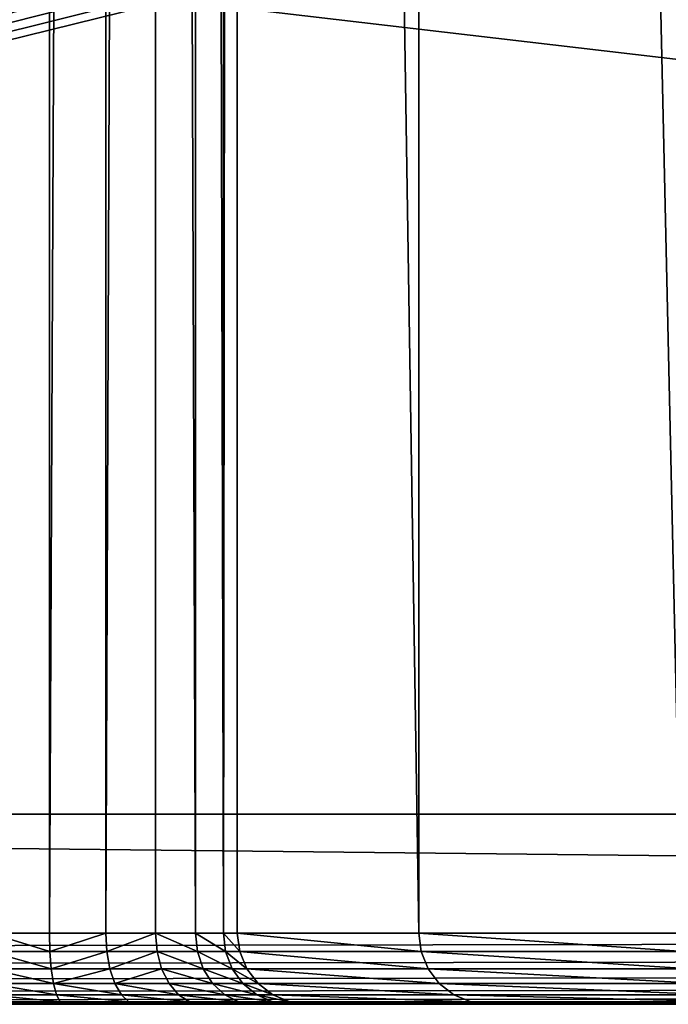
# Model space of a CAD drawing. Extents: x 0 to 1119, y 0 to 1000.
# Drawn here: x 393 to 447, y 0 to 83 of the extents above; entities that cross this region are included whole.
import ezdxf

# ---------------------------------------------------------------- set-up
doc = ezdxf.new("R2010")
doc.units = 0
doc.header["$LTSCALE"] = 25.4
doc.layers.get('0').update_dxf_attribs({"color": 13, "linetype": 'CONTINUOUS'})

# ---------------------------------------------------------------- blocks, each defined once
blk = doc.blocks.new('GRUPUJ_1')
at = {"color": 0}
for p, q in [((395.143, 6, 497.056), (395.143, 994, 497.056)), ((395.143, 6, 497.056), (395.143, 994, 497.056)), ((399.88, 6, 498.681), (399.88, 994, 498.681)), ((399.88, 6, 498.681), (399.88, 994, 498.681)), ((404.065, 6, 501.432), (404.065, 994, 501.432)), ((404.065, 6, 501.432), (404.065, 994, 501.432)), ((407.436, 6, 505.136), (407.436, 994, 505.136)), ((407.436, 6, 505.136), (407.436, 994, 505.136)), ((409.78, 6, 509.562), (409.78, 994, 509.562)), ((409.78, 6, 509.562), (409.78, 994, 509.562)), ((410.952, 994, 514.432), (410.952, 6, 514.432)), ((410.952, 994, 514.432), (410.952, 6, 514.432)), ((426.21, 994, 620.348), (426.21, 6, 620.348)), ((426.21, 994, 620.348), (426.21, 6, 620.348)), ((990.979, 16, 24), (127.593, 16, 24)), ((127.593, 16), (990.979, 16)), ((127.593, 16), (990.979, 16)), ((990.979, 16, 24), (127.593, 16, 24)), ((1042.996, 6), (75.577, 6)), ((1042.996, 6), (75.577, 6)), ((390.15, 6, 496.659), (395.143, 6, 497.056)), ((390.15, 6, 496.659), (395.143, 6, 497.056)), ((395.184, 4.447, 496.856), (395.143, 6, 497.056)), ((395.143, 6, 497.056), (399.88, 6, 498.681)), ((395.184, 4.447, 496.856), (395.143, 6, 497.056)), ((395.143, 6, 497.056), (399.88, 6, 498.681)), ((399.88, 6, 498.681), (404.065, 6, 501.432)), ((399.88, 6, 498.681), (399.97, 4.447, 498.498)), ((399.88, 6, 498.681), (399.97, 4.447, 498.498)), ((399.88, 6, 498.681), (404.065, 6, 501.432)), ((404.065, 6, 501.432), (404.198, 4.447, 501.277)), ((404.065, 6, 501.432), (407.436, 6, 505.136)), ((404.065, 6, 501.432), (404.198, 4.447, 501.277)), ((404.065, 6, 501.432), (407.436, 6, 505.136)), ((407.436, 6, 505.136), (409.78, 6, 509.562)), ((407.436, 6, 505.136), (407.603, 4.447, 505.019)), ((407.436, 6, 505.136), (407.603, 4.447, 505.019)), ((407.436, 6, 505.136), (409.78, 6, 509.562)), ((409.78, 6, 509.562), (409.971, 4.447, 509.49)), ((409.78, 6, 509.562), (410.952, 6, 514.432)), ((409.78, 6, 509.562), (409.971, 4.447, 509.49)), ((409.78, 6, 509.562), (410.952, 6, 514.432)), ((410.952, 6, 514.432), (426.21, 6, 620.348)), ((410.952, 6, 514.432), (411.155, 4.447, 514.409)), ((410.952, 6, 514.432), (411.155, 4.447, 514.409)), ((410.952, 6, 514.432), (426.21, 6, 620.348)), ((426.412, 4.447, 620.313), (426.21, 6, 620.348)), ((426.21, 6, 620.348), (448.325, 6, 725.048)), ((426.412, 4.447, 620.313), (426.21, 6, 620.348)), ((426.21, 6, 620.348), (448.325, 6, 725.048)), ((75.611, 4.447, 0.204), (1042.962, 4.447, 0.204)), ((75.611, 4.447, 0.204), (1042.962, 4.447, 0.204)), ((395.184, 4.447, 496.856), (390.14, 4.447, 496.455)), ((395.184, 4.447, 496.856), (390.14, 4.447, 496.455)), ((395.306, 3, 496.269), (395.184, 4.447, 496.856)), ((399.97, 4.447, 498.498), (395.184, 4.447, 496.856)), ((395.306, 3, 496.269), (395.184, 4.447, 496.856)), ((399.97, 4.447, 498.498), (395.184, 4.447, 496.856)), ((399.97, 4.447, 498.498), (400.234, 3, 497.959)), ((404.198, 4.447, 501.277), (399.97, 4.447, 498.498)), ((404.198, 4.447, 501.277), (399.97, 4.447, 498.498)), ((399.97, 4.447, 498.498), (400.234, 3, 497.959)), ((407.603, 4.447, 505.019), (404.198, 4.447, 501.277)), ((404.198, 4.447, 501.277), (404.587, 3, 500.821)), ((404.198, 4.447, 501.277), (404.587, 3, 500.821)), ((407.603, 4.447, 505.019), (404.198, 4.447, 501.277)), ((409.971, 4.447, 509.49), (407.603, 4.447, 505.019)), ((407.603, 4.447, 505.019), (408.093, 3, 504.674)), ((407.603, 4.447, 505.019), (408.093, 3, 504.674)), ((409.971, 4.447, 509.49), (407.603, 4.447, 505.019)), ((409.971, 4.447, 509.49), (410.532, 3, 509.278)), ((411.155, 4.447, 514.409), (409.971, 4.447, 509.49)), ((409.971, 4.447, 509.49), (410.532, 3, 509.278)), ((411.155, 4.447, 514.409), (409.971, 4.447, 509.49)), ((426.412, 4.447, 620.313), (411.155, 4.447, 514.409)), ((411.155, 4.447, 514.409), (411.751, 3, 514.343)), ((426.412, 4.447, 620.313), (411.155, 4.447, 514.409)), ((411.155, 4.447, 514.409), (411.751, 3, 514.343)), ((427.002, 3, 620.208), (426.412, 4.447, 620.313)), ((448.523, 4.447, 725), (426.412, 4.447, 620.313)), ((427.002, 3, 620.208), (426.412, 4.447, 620.313)), ((448.523, 4.447, 725), (426.412, 4.447, 620.313)), ((75.711, 3, 0.804), (1042.862, 3, 0.804)), ((75.711, 3, 0.804), (1042.862, 3, 0.804)), ((395.306, 3, 496.269), (390.113, 3, 495.856)), ((395.306, 3, 496.269), (390.113, 3, 495.856)), ((395.5, 1.757, 495.336), (395.306, 3, 496.269)), ((400.234, 3, 497.959), (395.306, 3, 496.269)), ((395.5, 1.757, 495.336), (395.306, 3, 496.269)), ((400.234, 3, 497.959), (395.306, 3, 496.269)), ((404.587, 3, 500.821), (400.234, 3, 497.959)), ((400.234, 3, 497.959), (400.654, 1.757, 497.103)), ((400.234, 3, 497.959), (400.654, 1.757, 497.103)), ((404.587, 3, 500.821), (400.234, 3, 497.959)), ((408.093, 3, 504.674), (404.587, 3, 500.821)), ((404.587, 3, 500.821), (405.207, 1.757, 500.096)), ((404.587, 3, 500.821), (405.207, 1.757, 500.096)), ((408.093, 3, 504.674), (404.587, 3, 500.821)), ((408.093, 3, 504.674), (408.873, 1.757, 504.126)), ((410.532, 3, 509.278), (408.093, 3, 504.674)), ((410.532, 3, 509.278), (408.093, 3, 504.674)), ((408.093, 3, 504.674), (408.873, 1.757, 504.126)), ((411.751, 3, 514.343), (410.532, 3, 509.278)), ((410.532, 3, 509.278), (411.424, 1.757, 508.94)), ((410.532, 3, 509.278), (411.424, 1.757, 508.94)), ((411.751, 3, 514.343), (410.532, 3, 509.278)), ((427.002, 3, 620.208), (411.751, 3, 514.343)), ((411.751, 3, 514.343), (412.698, 1.757, 514.238)), ((427.002, 3, 620.208), (411.751, 3, 514.343)), ((411.751, 3, 514.343), (412.698, 1.757, 514.238)), ((427.941, 1.757, 620.041), (427.002, 3, 620.208)), ((449.105, 3, 724.857), (427.002, 3, 620.208)), ((427.941, 1.757, 620.041), (427.002, 3, 620.208)), ((449.105, 3, 724.857), (427.002, 3, 620.208)), ((75.869, 1.757, 1.757), (1042.703, 1.757, 1.757)), ((75.869, 1.757, 1.757), (1042.703, 1.757, 1.757)), ((395.5, 1.757, 495.336), (390.069, 1.757, 494.904)), ((395.5, 1.757, 495.336), (390.069, 1.757, 494.904)), ((400.654, 1.757, 497.103), (395.5, 1.757, 495.336)), ((395.753, 0.804, 494.119), (395.5, 1.757, 495.336)), ((395.753, 0.804, 494.119), (395.5, 1.757, 495.336)), ((400.654, 1.757, 497.103), (395.5, 1.757, 495.336)), ((400.654, 1.757, 497.103), (401.201, 0.804, 495.988)), ((405.207, 1.757, 500.096), (400.654, 1.757, 497.103)), ((400.654, 1.757, 497.103), (401.201, 0.804, 495.988)), ((405.207, 1.757, 500.096), (400.654, 1.757, 497.103)), ((408.873, 1.757, 504.126), (405.207, 1.757, 500.096)), ((405.207, 1.757, 500.096), (406.014, 0.804, 499.151)), ((405.207, 1.757, 500.096), (406.014, 0.804, 499.151)), ((408.873, 1.757, 504.126), (405.207, 1.757, 500.096)), ((408.873, 1.757, 504.126), (409.89, 0.804, 503.411)), ((411.424, 1.757, 508.94), (408.873, 1.757, 504.126)), ((408.873, 1.757, 504.126), (409.89, 0.804, 503.411)), ((411.424, 1.757, 508.94), (408.873, 1.757, 504.126)), ((412.698, 1.757, 514.238), (411.424, 1.757, 508.94)), ((411.424, 1.757, 508.94), (412.586, 0.804, 508.501)), ((412.698, 1.757, 514.238), (411.424, 1.757, 508.94)), ((411.424, 1.757, 508.94), (412.586, 0.804, 508.501)), ((427.941, 1.757, 620.041), (412.698, 1.757, 514.238)), ((427.941, 1.757, 620.041), (412.698, 1.757, 514.238)), ((412.698, 1.757, 514.238), (413.933, 0.804, 514.101)), ((412.698, 1.757, 514.238), (413.933, 0.804, 514.101)), ((429.164, 0.804, 619.824), (427.941, 1.757, 620.041)), ((450.031, 1.757, 724.629), (427.941, 1.757, 620.041)), ((429.164, 0.804, 619.824), (427.941, 1.757, 620.041)), ((450.031, 1.757, 724.629), (427.941, 1.757, 620.041)), ((76.077, 0.804, 3), (1042.496, 0.804, 3)), ((76.077, 0.804, 3), (1042.496, 0.804, 3)), ((76.318, 0.204, 4.447), (1042.255, 0.204, 4.447)), ((76.318, 0.204, 4.447), (1042.255, 0.204, 4.447)), ((76.577, 0, 6), (1041.996, 0, 6)), ((76.577, 0, 6), (1041.996, 0, 6)), ((396.363, 0, 491.182), (389.873, 0, 490.666)), ((396.363, 0, 491.182), (389.873, 0, 490.666)), ((396.047, 0.204, 492.702), (389.945, 0.204, 492.217)), ((396.047, 0.204, 492.702), (389.945, 0.204, 492.217)), ((395.753, 0.804, 494.119), (390.011, 0.804, 493.663)), ((395.753, 0.804, 494.119), (390.011, 0.804, 493.663)), ((395.753, 0.804, 494.119), (396.047, 0.204, 492.702)), ((401.201, 0.804, 495.988), (395.753, 0.804, 494.119)), ((401.201, 0.804, 495.988), (395.753, 0.804, 494.119)), ((395.753, 0.804, 494.119), (396.047, 0.204, 492.702)), ((396.363, 0, 491.182), (396.047, 0.204, 492.702)), ((401.838, 0.204, 494.688), (396.047, 0.204, 492.702)), ((396.363, 0, 491.182), (396.047, 0.204, 492.702)), ((401.838, 0.204, 494.688), (396.047, 0.204, 492.702)), ((402.522, 0, 493.294), (396.363, 0, 491.182)), ((402.522, 0, 493.294), (396.363, 0, 491.182)), ((406.014, 0.804, 499.151), (401.201, 0.804, 495.988)), ((401.201, 0.804, 495.988), (401.838, 0.204, 494.688)), ((406.014, 0.804, 499.151), (401.201, 0.804, 495.988)), ((401.201, 0.804, 495.988), (401.838, 0.204, 494.688)), ((406.954, 0.204, 498.051), (401.838, 0.204, 494.688)), ((402.522, 0, 493.294), (401.838, 0.204, 494.688)), ((402.522, 0, 493.294), (401.838, 0.204, 494.688)), ((406.954, 0.204, 498.051), (401.838, 0.204, 494.688)), ((407.963, 0, 496.87), (402.522, 0, 493.294)), ((407.963, 0, 496.87), (402.522, 0, 493.294)), ((409.89, 0.804, 503.411), (406.014, 0.804, 499.151)), ((406.014, 0.804, 499.151), (406.954, 0.204, 498.051)), ((409.89, 0.804, 503.411), (406.014, 0.804, 499.151)), ((406.014, 0.804, 499.151), (406.954, 0.204, 498.051)), ((407.963, 0, 496.87), (406.954, 0.204, 498.051)), ((411.074, 0.204, 502.579), (406.954, 0.204, 498.051)), ((411.074, 0.204, 502.579), (406.954, 0.204, 498.051)), ((407.963, 0, 496.87), (406.954, 0.204, 498.051)), ((412.344, 0, 501.686), (407.963, 0, 496.87)), ((412.344, 0, 501.686), (407.963, 0, 496.87)), ((412.586, 0.804, 508.501), (409.89, 0.804, 503.411)), ((409.89, 0.804, 503.411), (411.074, 0.204, 502.579)), ((412.586, 0.804, 508.501), (409.89, 0.804, 503.411)), ((409.89, 0.804, 503.411), (411.074, 0.204, 502.579)), ((412.344, 0, 501.686), (411.074, 0.204, 502.579)), ((413.94, 0.204, 507.989), (411.074, 0.204, 502.579)), ((412.344, 0, 501.686), (411.074, 0.204, 502.579)), ((413.94, 0.204, 507.989), (411.074, 0.204, 502.579)), ((415.392, 0, 507.439), (412.344, 0, 501.686)), ((415.392, 0, 507.439), (412.344, 0, 501.686)), ((413.933, 0.804, 514.101), (412.586, 0.804, 508.501)), ((413.933, 0.804, 514.101), (412.586, 0.804, 508.501)), ((412.586, 0.804, 508.501), (413.94, 0.204, 507.989)), ((412.586, 0.804, 508.501), (413.94, 0.204, 507.989)), ((429.164, 0.804, 619.824), (413.933, 0.804, 514.101)), ((413.933, 0.804, 514.101), (415.372, 0.204, 513.941)), ((429.164, 0.804, 619.824), (413.933, 0.804, 514.101)), ((413.933, 0.804, 514.101), (415.372, 0.204, 513.941)), ((415.392, 0, 507.439), (413.94, 0.204, 507.989)), ((415.392, 0, 507.439), (413.94, 0.204, 507.989)), ((415.372, 0.204, 513.941), (413.94, 0.204, 507.989)), ((415.372, 0.204, 513.941), (413.94, 0.204, 507.989)), ((430.589, 0.204, 619.571), (415.372, 0.204, 513.941)), ((415.372, 0.204, 513.941), (416.915, 0, 513.77)), ((430.589, 0.204, 619.571), (415.372, 0.204, 513.941)), ((415.372, 0.204, 513.941), (416.915, 0, 513.77)), ((416.915, 0, 513.77), (415.392, 0, 507.439)), ((416.915, 0, 513.77), (415.392, 0, 507.439)), ((432.118, 0, 619.3), (416.915, 0, 513.77)), ((432.118, 0, 619.3), (416.915, 0, 513.77)), ((430.589, 0.204, 619.571), (429.164, 0.804, 619.824)), ((451.238, 0.804, 724.333), (429.164, 0.804, 619.824)), ((430.589, 0.204, 619.571), (429.164, 0.804, 619.824)), ((451.238, 0.804, 724.333), (429.164, 0.804, 619.824)), ((430.589, 0.204, 619.571), (432.118, 0, 619.3)), ((452.644, 0.204, 723.988), (430.589, 0.204, 619.571)), ((452.644, 0.204, 723.988), (430.589, 0.204, 619.571)), ((430.589, 0.204, 619.571), (432.118, 0, 619.3)), ((454.152, 0, 723.618), (432.118, 0, 619.3)), ((454.152, 0, 723.618), (432.118, 0, 619.3))]:
    blk.add_line(p, q, dxfattribs=at)
at = {"color": 7}
mesh = blk.add_polyface(dxfattribs=at)
corners = [(390.15, 6, 496.659), (395.143, 994, 497.056), (390.15, 994, 496.659), (395.143, 6, 497.056)]
mesh.append_faces([[corners[k] for k in face] for face in [(0, 1, 2), (1, 0, 3)]], dxfattribs={"vtx0": -1, "color": 7})
mesh = blk.add_polyface(dxfattribs=at)
corners = [(395.143, 6, 497.056), (399.88, 994, 498.681), (395.143, 994, 497.056), (399.88, 6, 498.681)]
mesh.append_faces([[corners[k] for k in face] for face in [(0, 1, 2), (1, 0, 3)]], dxfattribs={"vtx0": -1, "color": 7})
mesh = blk.add_polyface(dxfattribs=at)
corners = [(399.88, 6, 498.681), (404.065, 994, 501.432), (399.88, 994, 498.681), (404.065, 6, 501.432)]
mesh.append_faces([[corners[k] for k in face] for face in [(0, 1, 2), (1, 0, 3)]], dxfattribs={"vtx0": -1, "color": 7})
mesh = blk.add_polyface(dxfattribs=at)
corners = [(407.436, 6, 505.136), (404.065, 994, 501.432), (404.065, 6, 501.432), (407.436, 994, 505.136)]
mesh.append_faces([[corners[k] for k in face] for face in [(0, 1, 2), (1, 0, 3)]], dxfattribs={"vtx0": -1, "color": 7})
mesh = blk.add_polyface(dxfattribs=at)
corners = [(409.78, 6, 509.562), (407.436, 994, 505.136), (407.436, 6, 505.136), (409.78, 994, 509.562)]
mesh.append_faces([[corners[k] for k in face] for face in [(0, 1, 2), (1, 0, 3)]], dxfattribs={"vtx0": -1, "color": 7})
mesh = blk.add_polyface(dxfattribs=at)
corners = [(410.952, 994, 514.432), (409.78, 6, 509.562), (410.952, 6, 514.432), (409.78, 994, 509.562)]
mesh.append_faces([[corners[k] for k in face] for face in [(0, 1, 2), (1, 0, 3)]], dxfattribs={"vtx0": -1, "color": 7})
mesh = blk.add_polyface(dxfattribs=at)
corners = [(426.21, 6, 620.348), (410.952, 994, 514.432), (410.952, 6, 514.432), (426.21, 994, 620.348)]
mesh.append_faces([[corners[k] for k in face] for face in [(0, 1, 2), (1, 0, 3)]], dxfattribs={"vtx0": -1, "color": 7})
mesh = blk.add_polyface(dxfattribs=at)
corners = [(448.325, 6, 725.048), (426.21, 994, 620.348), (426.21, 6, 620.348), (448.325, 994, 725.048)]
mesh.append_faces([[corners[k] for k in face] for face in [(0, 1, 2), (1, 0, 3)]], dxfattribs={"vtx0": -1, "color": 7})
mesh = blk.add_polyface(dxfattribs=at)
corners = [(127.593, 984, 24), (405.367, 915.456, 24), (127.593, 785.416, 24), (990.979, 984, 24), (127.593, 214.584, 24), (127.593, 16, 24), (405.363, 914.714, 24), (405.361, 913.92, 24), (405.359, 913.08, 24), (405.367, 835.015, 24), (405.367, 164.985, 24), (1032.996, 785.416, 24), (990.979, 214.584, 24), (990.979, 785.416, 24), (1032.996, 214.584, 24), (405.367, 84.544, 24), (990.979, 16, 24), (405.363, 85.286, 24), (405.361, 86.08, 24), (405.359, 86.92, 24), (405.359, 837.388, 24), (405.359, 162.612, 24), (405.361, 836.553, 24), (405.361, 163.447, 24), (405.363, 835.753, 24), (405.363, 164.247, 24), (85.577, 214.584, 24), (85.577, 785.416, 24)]
mesh.append_faces([[corners[k] for k in face] for face in [(12, 11, 14), (2, 26, 27)]], dxfattribs={"vtx0": -1, "color": 7})
mesh.append_faces([[corners[k] for k in face] for face in [(0, 1, 2), (4, 1, 5), (1, 3, 9), (11, 12, 13), (5, 15, 16), (15, 5, 17), (17, 5, 18), (18, 5, 19), (16, 10, 12), (13, 10, 3), (20, 19, 8), (19, 20, 21), (21, 22, 23), (23, 24, 25), (25, 9, 10), (26, 2, 4)]], dxfattribs={"vtx0": -1, "vtx1": -1, "color": 7})
mesh.append_faces([[corners[k] for k in face] for face in [(2, 1, 4), (9, 3, 10), (19, 5, 8), (12, 10, 13)]], dxfattribs={"vtx0": -1, "vtx1": -1, "vtx2": -1, "color": 7})
mesh.append_faces([[corners[k] for k in face] for face in [(1, 0, 3), (5, 1, 6), (5, 6, 7), (5, 7, 8), (16, 15, 10), (21, 20, 22), (23, 22, 24), (25, 24, 9)]], dxfattribs={"vtx0": -1, "vtx2": -1, "color": 7})
mesh = blk.add_polyface(dxfattribs=at)
corners = [(1042.996, 45.416), (990.979, 16), (990.979, 45.416), (127.593, 45.416), (75.577, 6), (75.577, 45.416), (127.593, 16), (1042.996, 6)]
mesh.append_faces([[corners[k] for k in face] for face in [(0, 1, 2), (3, 4, 5)]], dxfattribs={"vtx0": -1, "color": 7})
mesh.append_faces([[corners[k] for k in face] for face in [(4, 6, 7), (7, 1, 0)]], dxfattribs={"vtx0": -1, "vtx1": -1, "color": 7})
mesh.append_faces([[corners[k] for k in face] for face in [(4, 3, 6), (7, 6, 1)]], dxfattribs={"vtx0": -1, "vtx2": -1, "color": 7})
mesh = blk.add_polyface(dxfattribs=at)
corners = [(127.593, 16, 24), (990.979, 16), (127.593, 16), (990.979, 16, 24)]
mesh.append_faces([[corners[k] for k in face] for face in [(0, 1, 2), (1, 0, 3)]], dxfattribs={"vtx0": -1, "color": 7})
mesh = blk.add_polyface(dxfattribs=at)
corners = [(1042.996, 6), (75.611, 4.447, 0.204), (75.577, 6), (1042.962, 4.447, 0.204)]
mesh.append_faces([[corners[k] for k in face] for face in [(0, 1, 2), (1, 0, 3)]], dxfattribs={"vtx0": -1, "color": 7})
mesh = blk.add_polyface(dxfattribs=at)
corners = [(395.184, 4.447, 496.856), (390.15, 6, 496.659), (390.14, 4.447, 496.455), (395.143, 6, 497.056)]
mesh.append_faces([[corners[k] for k in face] for face in [(0, 1, 2), (1, 0, 3)]], dxfattribs={"vtx0": -1, "color": 7})
mesh = blk.add_polyface(dxfattribs=at)
corners = [(395.184, 4.447, 496.856), (399.88, 6, 498.681), (395.143, 6, 497.056), (399.97, 4.447, 498.498)]
mesh.append_faces([[corners[k] for k in face] for face in [(0, 1, 2), (1, 0, 3)]], dxfattribs={"vtx0": -1, "color": 7})
mesh = blk.add_polyface(dxfattribs=at)
corners = [(399.97, 4.447, 498.498), (404.065, 6, 501.432), (399.88, 6, 498.681), (404.198, 4.447, 501.277)]
mesh.append_faces([[corners[k] for k in face] for face in [(0, 1, 2), (1, 0, 3)]], dxfattribs={"vtx0": -1, "color": 7})
mesh = blk.add_polyface(dxfattribs=at)
corners = [(407.603, 4.447, 505.019), (404.065, 6, 501.432), (404.198, 4.447, 501.277), (407.436, 6, 505.136)]
mesh.append_faces([[corners[k] for k in face] for face in [(0, 1, 2), (1, 0, 3)]], dxfattribs={"vtx0": -1, "color": 7})
mesh = blk.add_polyface(dxfattribs=at)
corners = [(409.971, 4.447, 509.49), (407.436, 6, 505.136), (407.603, 4.447, 505.019), (409.78, 6, 509.562)]
mesh.append_faces([[corners[k] for k in face] for face in [(0, 1, 2), (1, 0, 3)]], dxfattribs={"vtx0": -1, "color": 7})
mesh = blk.add_polyface(dxfattribs=at)
corners = [(411.155, 4.447, 514.409), (409.78, 6, 509.562), (409.971, 4.447, 509.49), (410.952, 6, 514.432)]
mesh.append_faces([[corners[k] for k in face] for face in [(0, 1, 2), (1, 0, 3)]], dxfattribs={"vtx0": -1, "color": 7})
mesh = blk.add_polyface(dxfattribs=at)
corners = [(426.412, 4.447, 620.313), (410.952, 6, 514.432), (411.155, 4.447, 514.409), (426.21, 6, 620.348)]
mesh.append_faces([[corners[k] for k in face] for face in [(0, 1, 2), (1, 0, 3)]], dxfattribs={"vtx0": -1, "color": 7})
mesh = blk.add_polyface(dxfattribs=at)
corners = [(448.523, 4.447, 725), (426.21, 6, 620.348), (426.412, 4.447, 620.313), (448.325, 6, 725.048)]
mesh.append_faces([[corners[k] for k in face] for face in [(0, 1, 2), (1, 0, 3)]], dxfattribs={"vtx0": -1, "color": 7})
mesh = blk.add_polyface(dxfattribs=at)
corners = [(1042.962, 4.447, 0.204), (75.711, 3, 0.804), (75.611, 4.447, 0.204), (1042.862, 3, 0.804)]
mesh.append_faces([[corners[k] for k in face] for face in [(0, 1, 2), (1, 0, 3)]], dxfattribs={"vtx0": -1, "color": 7})
mesh = blk.add_polyface(dxfattribs=at)
corners = [(395.306, 3, 496.269), (390.14, 4.447, 496.455), (390.113, 3, 495.856), (395.184, 4.447, 496.856)]
mesh.append_faces([[corners[k] for k in face] for face in [(0, 1, 2), (1, 0, 3)]], dxfattribs={"vtx0": -1, "color": 7})
mesh = blk.add_polyface(dxfattribs=at)
corners = [(395.306, 3, 496.269), (399.97, 4.447, 498.498), (395.184, 4.447, 496.856), (400.234, 3, 497.959)]
mesh.append_faces([[corners[k] for k in face] for face in [(0, 1, 2), (1, 0, 3)]], dxfattribs={"vtx0": -1, "color": 7})
mesh = blk.add_polyface(dxfattribs=at)
corners = [(400.234, 3, 497.959), (404.198, 4.447, 501.277), (399.97, 4.447, 498.498), (404.587, 3, 500.821)]
mesh.append_faces([[corners[k] for k in face] for face in [(0, 1, 2), (1, 0, 3)]], dxfattribs={"vtx0": -1, "color": 7})
mesh = blk.add_polyface(dxfattribs=at)
corners = [(408.093, 3, 504.674), (404.198, 4.447, 501.277), (404.587, 3, 500.821), (407.603, 4.447, 505.019)]
mesh.append_faces([[corners[k] for k in face] for face in [(0, 1, 2), (1, 0, 3)]], dxfattribs={"vtx0": -1, "color": 7})
mesh = blk.add_polyface(dxfattribs=at)
corners = [(410.532, 3, 509.278), (407.603, 4.447, 505.019), (408.093, 3, 504.674), (409.971, 4.447, 509.49)]
mesh.append_faces([[corners[k] for k in face] for face in [(0, 1, 2), (1, 0, 3)]], dxfattribs={"vtx0": -1, "color": 7})
mesh = blk.add_polyface(dxfattribs=at)
corners = [(411.751, 3, 514.343), (409.971, 4.447, 509.49), (410.532, 3, 509.278), (411.155, 4.447, 514.409)]
mesh.append_faces([[corners[k] for k in face] for face in [(0, 1, 2), (1, 0, 3)]], dxfattribs={"vtx0": -1, "color": 7})
mesh = blk.add_polyface(dxfattribs=at)
corners = [(427.002, 3, 620.208), (411.155, 4.447, 514.409), (411.751, 3, 514.343), (426.412, 4.447, 620.313)]
mesh.append_faces([[corners[k] for k in face] for face in [(0, 1, 2), (1, 0, 3)]], dxfattribs={"vtx0": -1, "color": 7})
mesh = blk.add_polyface(dxfattribs=at)
corners = [(449.105, 3, 724.857), (426.412, 4.447, 620.313), (427.002, 3, 620.208), (448.523, 4.447, 725)]
mesh.append_faces([[corners[k] for k in face] for face in [(0, 1, 2), (1, 0, 3)]], dxfattribs={"vtx0": -1, "color": 7})
mesh = blk.add_polyface(dxfattribs=at)
corners = [(1042.862, 3, 0.804), (75.869, 1.757, 1.757), (75.711, 3, 0.804), (1042.703, 1.757, 1.757)]
mesh.append_faces([[corners[k] for k in face] for face in [(0, 1, 2), (1, 0, 3)]], dxfattribs={"vtx0": -1, "color": 7})
mesh = blk.add_polyface(dxfattribs=at)
corners = [(395.5, 1.757, 495.336), (390.113, 3, 495.856), (390.069, 1.757, 494.904), (395.306, 3, 496.269)]
mesh.append_faces([[corners[k] for k in face] for face in [(0, 1, 2), (1, 0, 3)]], dxfattribs={"vtx0": -1, "color": 7})
mesh = blk.add_polyface(dxfattribs=at)
corners = [(395.5, 1.757, 495.336), (400.234, 3, 497.959), (395.306, 3, 496.269), (400.654, 1.757, 497.103)]
mesh.append_faces([[corners[k] for k in face] for face in [(0, 1, 2), (1, 0, 3)]], dxfattribs={"vtx0": -1, "color": 7})
mesh = blk.add_polyface(dxfattribs=at)
corners = [(400.654, 1.757, 497.103), (404.587, 3, 500.821), (400.234, 3, 497.959), (405.207, 1.757, 500.096)]
mesh.append_faces([[corners[k] for k in face] for face in [(0, 1, 2), (1, 0, 3)]], dxfattribs={"vtx0": -1, "color": 7})
mesh = blk.add_polyface(dxfattribs=at)
corners = [(408.873, 1.757, 504.126), (404.587, 3, 500.821), (405.207, 1.757, 500.096), (408.093, 3, 504.674)]
mesh.append_faces([[corners[k] for k in face] for face in [(0, 1, 2), (1, 0, 3)]], dxfattribs={"vtx0": -1, "color": 7})
mesh = blk.add_polyface(dxfattribs=at)
corners = [(411.424, 1.757, 508.94), (408.093, 3, 504.674), (408.873, 1.757, 504.126), (410.532, 3, 509.278)]
mesh.append_faces([[corners[k] for k in face] for face in [(0, 1, 2), (1, 0, 3)]], dxfattribs={"vtx0": -1, "color": 7})
mesh = blk.add_polyface(dxfattribs=at)
corners = [(412.698, 1.757, 514.238), (410.532, 3, 509.278), (411.424, 1.757, 508.94), (411.751, 3, 514.343)]
mesh.append_faces([[corners[k] for k in face] for face in [(0, 1, 2), (1, 0, 3)]], dxfattribs={"vtx0": -1, "color": 7})
mesh = blk.add_polyface(dxfattribs=at)
corners = [(427.941, 1.757, 620.041), (411.751, 3, 514.343), (412.698, 1.757, 514.238), (427.002, 3, 620.208)]
mesh.append_faces([[corners[k] for k in face] for face in [(0, 1, 2), (1, 0, 3)]], dxfattribs={"vtx0": -1, "color": 7})
mesh = blk.add_polyface(dxfattribs=at)
corners = [(450.031, 1.757, 724.629), (427.002, 3, 620.208), (427.941, 1.757, 620.041), (449.105, 3, 724.857)]
mesh.append_faces([[corners[k] for k in face] for face in [(0, 1, 2), (1, 0, 3)]], dxfattribs={"vtx0": -1, "color": 7})
mesh = blk.add_polyface(dxfattribs=at)
corners = [(1042.703, 1.757, 1.757), (76.077, 0.804, 3), (75.869, 1.757, 1.757), (1042.496, 0.804, 3)]
mesh.append_faces([[corners[k] for k in face] for face in [(0, 1, 2), (1, 0, 3)]], dxfattribs={"vtx0": -1, "color": 7})
mesh = blk.add_polyface(dxfattribs=at)
corners = [(395.753, 0.804, 494.119), (390.069, 1.757, 494.904), (390.011, 0.804, 493.663), (395.5, 1.757, 495.336)]
mesh.append_faces([[corners[k] for k in face] for face in [(0, 1, 2), (1, 0, 3)]], dxfattribs={"vtx0": -1, "color": 7})
mesh = blk.add_polyface(dxfattribs=at)
corners = [(401.201, 0.804, 495.988), (395.5, 1.757, 495.336), (395.753, 0.804, 494.119), (400.654, 1.757, 497.103)]
mesh.append_faces([[corners[k] for k in face] for face in [(0, 1, 2), (1, 0, 3)]], dxfattribs={"vtx0": -1, "color": 7})
mesh = blk.add_polyface(dxfattribs=at)
corners = [(406.014, 0.804, 499.151), (400.654, 1.757, 497.103), (401.201, 0.804, 495.988), (405.207, 1.757, 500.096)]
mesh.append_faces([[corners[k] for k in face] for face in [(0, 1, 2), (1, 0, 3)]], dxfattribs={"vtx0": -1, "color": 7})
mesh = blk.add_polyface(dxfattribs=at)
corners = [(409.89, 0.804, 503.411), (405.207, 1.757, 500.096), (406.014, 0.804, 499.151), (408.873, 1.757, 504.126)]
mesh.append_faces([[corners[k] for k in face] for face in [(0, 1, 2), (1, 0, 3)]], dxfattribs={"vtx0": -1, "color": 7})
mesh = blk.add_polyface(dxfattribs=at)
corners = [(412.586, 0.804, 508.501), (408.873, 1.757, 504.126), (409.89, 0.804, 503.411), (411.424, 1.757, 508.94)]
mesh.append_faces([[corners[k] for k in face] for face in [(0, 1, 2), (1, 0, 3)]], dxfattribs={"vtx0": -1, "color": 7})
mesh = blk.add_polyface(dxfattribs=at)
corners = [(413.933, 0.804, 514.101), (411.424, 1.757, 508.94), (412.586, 0.804, 508.501), (412.698, 1.757, 514.238)]
mesh.append_faces([[corners[k] for k in face] for face in [(0, 1, 2), (1, 0, 3)]], dxfattribs={"vtx0": -1, "color": 7})
mesh = blk.add_polyface(dxfattribs=at)
corners = [(429.164, 0.804, 619.824), (412.698, 1.757, 514.238), (413.933, 0.804, 514.101), (427.941, 1.757, 620.041)]
mesh.append_faces([[corners[k] for k in face] for face in [(0, 1, 2), (1, 0, 3)]], dxfattribs={"vtx0": -1, "color": 7})
mesh = blk.add_polyface(dxfattribs=at)
corners = [(451.238, 0.804, 724.333), (427.941, 1.757, 620.041), (429.164, 0.804, 619.824), (450.031, 1.757, 724.629)]
mesh.append_faces([[corners[k] for k in face] for face in [(0, 1, 2), (1, 0, 3)]], dxfattribs={"vtx0": -1, "color": 7})
mesh = blk.add_polyface(dxfattribs=at)
corners = [(1041.996, 0, 6), (76.577, 0, 20), (76.577, 0, 6), (1041.996, 0, 20), (76.202, 0, 22.847), (1042.371, 0, 22.847), (75.103, 0, 25.5), (1043.47, 0, 25.5), (73.355, 0, 27.778), (1045.218, 0, 27.778), (71.077, 0, 29.526), (1047.496, 0, 29.526), (68.424, 0, 30.625), (1050.149, 0, 30.625), (65.577, 0, 31), (1052.996, 0, 31), (53.593, 0, 31.118), (54.559, 0, 31), (1064.014, 0, 31), (1064.98, 0, 31.118), (52.684, 0, 31.467), (1065.889, 0, 31.467), (51.886, 0, 32.024), (1066.687, 0, 32.024), (51.246, 0, 32.758), (1067.326, 0, 32.758), (50.803, 0, 33.624), (1067.77, 0, 33.624), (50.582, 0, 34.572), (1067.991, 0, 34.572), (5.966, 0, 449.504), (1112.526, 0, 448.651), (1112.61, 0, 449.503), (1112.621, 0, 449.639), (6.028, 0, 457.312), (1112.621, 0, 456.639), (1110.893, 0, 464.369), (7.87, 0, 464.901), (1107.424, 0, 471.49), (11.395, 0, 471.869), (1102.401, 0, 477.615), (16.417, 0, 477.849), (1096.097, 0, 482.411), (22.67, 0, 482.525), (1088.855, 0, 485.619), (29.826, 0, 485.652), (1081.066, 0, 487.063), (37.506, 0, 487.063), (389.873, 0, 490.666), (154.889, 0, 492.683), (272.4, 0, 493.885), (728.7, 0, 490.666), (963.684, 0, 492.683), (846.173, 0, 493.885), (396.363, 0, 491.182), (722.209, 0, 491.182), (402.522, 0, 493.294), (716.051, 0, 493.294), (407.963, 0, 496.87), (710.61, 0, 496.87), (412.344, 0, 501.686), (706.228, 0, 501.686), (415.392, 0, 507.439), (703.18, 0, 507.439), (416.915, 0, 513.77), (701.657, 0, 513.77), (432.118, 0, 619.3), (686.454, 0, 619.3), (454.152, 0, 723.618), (664.421, 0, 723.618), (482.922, 0, 826.283), (635.65, 0, 826.283), (485.888, 0, 833.027), (632.684, 0, 833.027), (490.238, 0, 838.974), (628.335, 0, 838.974), (495.766, 0, 843.845), (622.806, 0, 843.845), (502.214, 0, 847.41), (616.359, 0, 847.41), (509.278, 0, 849.502), (609.294, 0, 849.502), (542.537, 0, 853.499), (576.035, 0, 853.499)]
mesh.append_faces([[corners[k] for k in face] for face in [(0, 1, 2), (14, 16, 17), (49, 48, 50), (51, 52, 53), (82, 81, 83)]], dxfattribs={"vtx0": -1, "color": 7})
mesh.append_faces([[corners[k] for k in face] for face in [(1, 3, 4), (4, 5, 6), (6, 7, 8), (8, 9, 10), (10, 11, 12), (12, 13, 14), (16, 19, 20), (20, 21, 22), (22, 23, 24), (24, 25, 26), (26, 27, 28), (28, 29, 30), (30, 33, 34), (34, 36, 37), (37, 38, 39), (39, 40, 41), (41, 42, 43), (43, 44, 45), (45, 46, 47), (47, 48, 49), (54, 55, 56), (56, 57, 58), (58, 59, 60), (60, 61, 62), (62, 63, 64), (64, 65, 66), (66, 67, 68), (68, 69, 70), (70, 71, 72), (72, 73, 74), (74, 75, 76), (76, 77, 78), (78, 79, 80), (80, 81, 82)]], dxfattribs={"vtx0": -1, "vtx1": -1, "color": 7})
mesh.append_faces([[corners[k] for k in face] for face in [(16, 14, 15), (47, 46, 48), (46, 51, 48)]], dxfattribs={"vtx0": -1, "vtx1": -1, "vtx2": -1, "color": 7})
mesh.append_faces([[corners[k] for k in face] for face in [(1, 0, 3), (4, 3, 5), (6, 5, 7), (8, 7, 9), (10, 9, 11), (12, 11, 13), (14, 13, 15), (16, 15, 18), (16, 18, 19), (20, 19, 21), (22, 21, 23), (24, 23, 25), (26, 25, 27), (28, 27, 29), (30, 29, 31), (30, 31, 32), (30, 32, 33), (34, 33, 35), (34, 35, 36), (37, 36, 38), (39, 38, 40), (41, 40, 42), (43, 42, 44), (45, 44, 46), (51, 46, 52), (51, 54, 48), (54, 51, 55), (56, 55, 57), (58, 57, 59), (60, 59, 61), (62, 61, 63), (64, 63, 65), (66, 65, 67), (68, 67, 69), (70, 69, 71), (72, 71, 73), (74, 73, 75), (76, 75, 77), (78, 77, 79), (80, 79, 81)]], dxfattribs={"vtx0": -1, "vtx2": -1, "color": 7})
mesh = blk.add_polyface(dxfattribs=at)
corners = [(1042.496, 0.804, 3), (76.318, 0.204, 4.447), (76.077, 0.804, 3), (1042.255, 0.204, 4.447)]
mesh.append_faces([[corners[k] for k in face] for face in [(0, 1, 2), (1, 0, 3)]], dxfattribs={"vtx0": -1, "color": 7})
mesh = blk.add_polyface(dxfattribs=at)
corners = [(1042.255, 0.204, 4.447), (76.577, 0, 6), (76.318, 0.204, 4.447), (1041.996, 0, 6)]
mesh.append_faces([[corners[k] for k in face] for face in [(0, 1, 2), (1, 0, 3)]], dxfattribs={"vtx0": -1, "color": 7})
mesh = blk.add_polyface(dxfattribs=at)
corners = [(396.363, 0, 491.182), (389.945, 0.204, 492.217), (389.873, 0, 490.666), (396.047, 0.204, 492.702)]
mesh.append_faces([[corners[k] for k in face] for face in [(0, 1, 2), (1, 0, 3)]], dxfattribs={"vtx0": -1, "color": 7})
mesh = blk.add_polyface(dxfattribs=at)
corners = [(396.047, 0.204, 492.702), (390.011, 0.804, 493.663), (389.945, 0.204, 492.217), (395.753, 0.804, 494.119)]
mesh.append_faces([[corners[k] for k in face] for face in [(0, 1, 2), (1, 0, 3)]], dxfattribs={"vtx0": -1, "color": 7})
mesh = blk.add_polyface(dxfattribs=at)
corners = [(401.838, 0.204, 494.688), (395.753, 0.804, 494.119), (396.047, 0.204, 492.702), (401.201, 0.804, 495.988)]
mesh.append_faces([[corners[k] for k in face] for face in [(0, 1, 2), (1, 0, 3)]], dxfattribs={"vtx0": -1, "color": 7})
mesh = blk.add_polyface(dxfattribs=at)
corners = [(402.522, 0, 493.294), (396.047, 0.204, 492.702), (396.363, 0, 491.182), (401.838, 0.204, 494.688)]
mesh.append_faces([[corners[k] for k in face] for face in [(0, 1, 2), (1, 0, 3)]], dxfattribs={"vtx0": -1, "color": 7})
mesh = blk.add_polyface(dxfattribs=at)
corners = [(406.954, 0.204, 498.051), (401.201, 0.804, 495.988), (401.838, 0.204, 494.688), (406.014, 0.804, 499.151)]
mesh.append_faces([[corners[k] for k in face] for face in [(0, 1, 2), (1, 0, 3)]], dxfattribs={"vtx0": -1, "color": 7})
mesh = blk.add_polyface(dxfattribs=at)
corners = [(407.963, 0, 496.87), (401.838, 0.204, 494.688), (402.522, 0, 493.294), (406.954, 0.204, 498.051)]
mesh.append_faces([[corners[k] for k in face] for face in [(0, 1, 2), (1, 0, 3)]], dxfattribs={"vtx0": -1, "color": 7})
mesh = blk.add_polyface(dxfattribs=at)
corners = [(411.074, 0.204, 502.579), (406.014, 0.804, 499.151), (406.954, 0.204, 498.051), (409.89, 0.804, 503.411)]
mesh.append_faces([[corners[k] for k in face] for face in [(0, 1, 2), (1, 0, 3)]], dxfattribs={"vtx0": -1, "color": 7})
mesh = blk.add_polyface(dxfattribs=at)
corners = [(412.344, 0, 501.686), (406.954, 0.204, 498.051), (407.963, 0, 496.87), (411.074, 0.204, 502.579)]
mesh.append_faces([[corners[k] for k in face] for face in [(0, 1, 2), (1, 0, 3)]], dxfattribs={"vtx0": -1, "color": 7})
mesh = blk.add_polyface(dxfattribs=at)
corners = [(413.94, 0.204, 507.989), (409.89, 0.804, 503.411), (411.074, 0.204, 502.579), (412.586, 0.804, 508.501)]
mesh.append_faces([[corners[k] for k in face] for face in [(0, 1, 2), (1, 0, 3)]], dxfattribs={"vtx0": -1, "color": 7})
mesh = blk.add_polyface(dxfattribs=at)
corners = [(415.392, 0, 507.439), (411.074, 0.204, 502.579), (412.344, 0, 501.686), (413.94, 0.204, 507.989)]
mesh.append_faces([[corners[k] for k in face] for face in [(0, 1, 2), (1, 0, 3)]], dxfattribs={"vtx0": -1, "color": 7})
mesh = blk.add_polyface(dxfattribs=at)
corners = [(415.372, 0.204, 513.941), (412.586, 0.804, 508.501), (413.94, 0.204, 507.989), (413.933, 0.804, 514.101)]
mesh.append_faces([[corners[k] for k in face] for face in [(0, 1, 2), (1, 0, 3)]], dxfattribs={"vtx0": -1, "color": 7})
mesh = blk.add_polyface(dxfattribs=at)
corners = [(430.589, 0.204, 619.571), (413.933, 0.804, 514.101), (415.372, 0.204, 513.941), (429.164, 0.804, 619.824)]
mesh.append_faces([[corners[k] for k in face] for face in [(0, 1, 2), (1, 0, 3)]], dxfattribs={"vtx0": -1, "color": 7})
mesh = blk.add_polyface(dxfattribs=at)
corners = [(416.915, 0, 513.77), (413.94, 0.204, 507.989), (415.392, 0, 507.439), (415.372, 0.204, 513.941)]
mesh.append_faces([[corners[k] for k in face] for face in [(0, 1, 2), (1, 0, 3)]], dxfattribs={"vtx0": -1, "color": 7})
mesh = blk.add_polyface(dxfattribs=at)
corners = [(432.118, 0, 619.3), (415.372, 0.204, 513.941), (416.915, 0, 513.77), (430.589, 0.204, 619.571)]
mesh.append_faces([[corners[k] for k in face] for face in [(0, 1, 2), (1, 0, 3)]], dxfattribs={"vtx0": -1, "color": 7})
mesh = blk.add_polyface(dxfattribs=at)
corners = [(452.644, 0.204, 723.988), (429.164, 0.804, 619.824), (430.589, 0.204, 619.571), (451.238, 0.804, 724.333)]
mesh.append_faces([[corners[k] for k in face] for face in [(0, 1, 2), (1, 0, 3)]], dxfattribs={"vtx0": -1, "color": 7})
mesh = blk.add_polyface(dxfattribs=at)
corners = [(454.152, 0, 723.618), (430.589, 0.204, 619.571), (432.118, 0, 619.3), (452.644, 0.204, 723.988)]
mesh.append_faces([[corners[k] for k in face] for face in [(0, 1, 2), (1, 0, 3)]], dxfattribs={"vtx0": -1, "color": 7})

msp = doc.modelspace()

# ---------------------------------------------------------------- block references
at = {"color": 0}
msp.add_blockref('GRUPUJ_1', (0, 0), dxfattribs=at)

doc.saveas('drawing.dxf')
